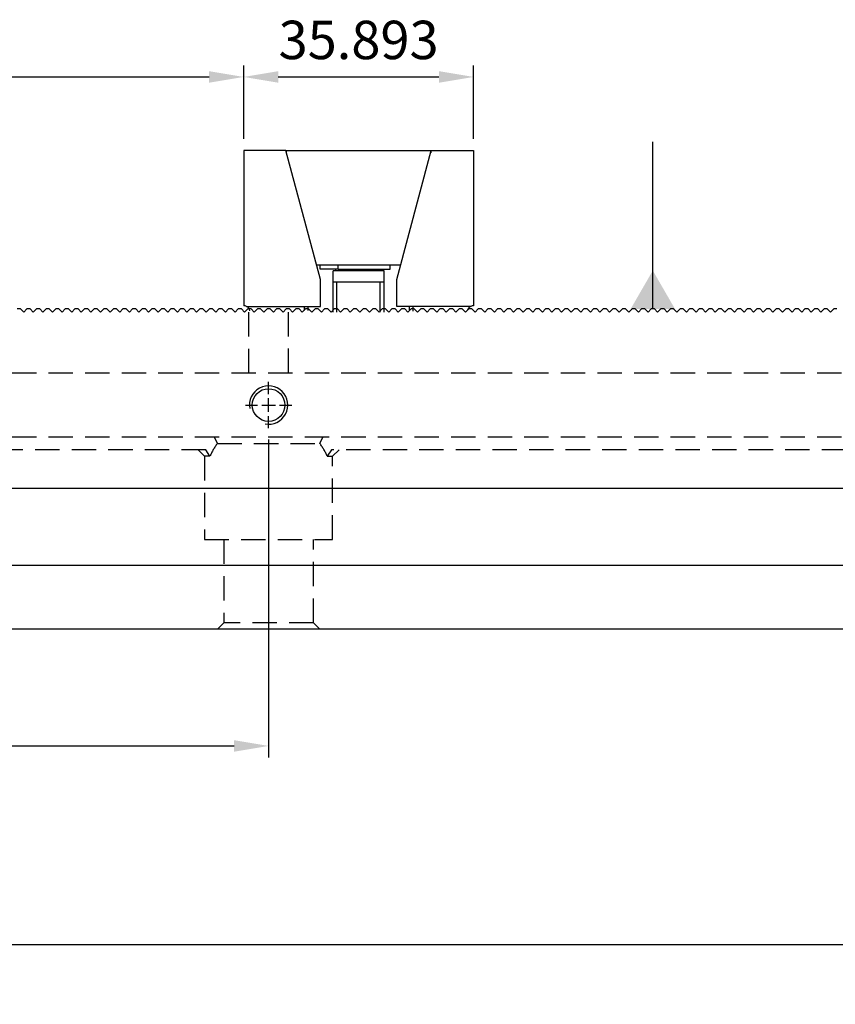
# Model space of a CAD drawing. Units: millimetres. Extents: x 10286 to 11201, y -14904 to -14262.
# Drawn here: x 10601 to 10728, y -14598 to -14444 of the extents above; entities that cross this region are included whole.
import ezdxf

# ---------------------------------------------------------------- set-up
doc = ezdxf.new("R2010")
doc.units = ezdxf.units.MM
doc.linetypes.add('CL-5', pattern=[7, 5, -0.5, 1, -0.5])
doc.linetypes.add('DASHED2', pattern=[9.525, 6.35, -3.175])
for name, color, linetype in [('01', 4, 'Continuous'), ('CLL', 1, 'Continuous'), ('DASH', 8, 'DASHED2'), ('DIM', 6, 'Continuous'), ('G', 3, 'Continuous'), ('SVF-5030B', 7, 'Continuous'), ('W', 7, 'Continuous')]:
    doc.layers.add(name, color=color, linetype=linetype)
doc.styles.add('TXT-1', font='txt.shx', dxfattribs={"width": 0.9, "bigfont": 'chineset.shx'})
doc.styles.add('TXT-7', font='txt.shx', dxfattribs={"width": 0.8, "bigfont": 'chineset.shx'})
doc.dimstyles.new('HISO-25', dxfattribs={"dimscale": 3, "dimtxt": 2, "dimasz": 1.8, "dimexe": 0.6, "dimexo": 0.6, "dimgap": 0.66666, "dimtad": 0, "dimtoh": 1, "dimdec": 3, "dimdsep": 46, "dimtxsty": 'TXT-7', "dimcen": -2.5, "dimclrd": 256, "dimclre": 256, "dimclrt": 3, "dimadec": 0, "dimazin": 0, "dimtfac": 0.8, "dimtdec": 3, "dimtmove": 0, "dimatfit": 3, "dimfxl": 0, "dimlwd": -1, "dimarcsym": 0})
doc.dimstyles.new('ISO-25', dxfattribs={"dimscale": 3, "dimtxt": 2, "dimasz": 1.8, "dimexe": 0.6, "dimexo": 0.6, "dimgap": 0.66666, "dimtad": 1, "dimdec": 3, "dimdsep": 46, "dimtxsty": 'TXT-1', "dimcen": -2.5, "dimclrd": 256, "dimclre": 256, "dimclrt": 3, "dimadec": 0, "dimazin": 0, "dimtfac": 0.8, "dimtdec": 3, "dimtmove": 0, "dimatfit": 3, "dimfxl": 0, "dimlwd": -1, "dimarcsym": 0})

# ---------------------------------------------------------------- blocks, each defined once
blk = doc.blocks.new('螺絲-M10')
at = {"layer": '01'}
blk.add_circle((0, 0), 4.25, dxfattribs=at)
at = {"layer": 'CLL', "linetype": 'CL-5', "ltscale": 3}
for p, q in [((0, 2.86), (0, 6)), ((-6, 0), (-2.86, 0)), ((-1.76, 0), (1.76, 0)), ((0, -1.76), (0, 1.76)), ((2.86, 0), (6, 0)), ((0, -6), (0, -2.86))]:
    blk.add_line(p, q, dxfattribs=at)
at = {"layer": 'G'}
blk.add_arc((0, 0), 5, 259.1931, 190.8069, dxfattribs=at)
blk = doc.blocks.new('A$C0B6E798F')
at = {"layer": 'SVF-5030B'}
for p, q in [((111.25, 50), (110.75, 50)), ((111.25, 50), (111.75, 49.5)), ((111.25, 50), (111.75, 49.5)), ((112.25, 50), (111.75, 49.5)), ((112.25, 50), (111.75, 49.5)), ((112.75, 50), (112.25, 50)), ((112.75, 50), (113.25, 49.5)), ((112.75, 50), (113.25, 49.5)), ((113.75, 50), (113.25, 49.5)), ((113.75, 50), (113.25, 49.5)), ((114.25, 50), (113.75, 50)), ((114.25, 50), (114.75, 49.5)), ((114.25, 50), (114.75, 49.5)), ((115.25, 50), (114.75, 49.5)), ((115.25, 50), (114.75, 49.5)), ((115.75, 50), (115.25, 50)), ((115.75, 50), (116.25, 49.5)), ((115.75, 50), (116.25, 49.5)), ((116.75, 50), (116.25, 49.5)), ((116.75, 50), (116.25, 49.5)), ((117.25, 50), (116.75, 50)), ((117.25, 50), (117.75, 49.5)), ((117.25, 50), (117.75, 49.5)), ((118.25, 50), (117.75, 49.5)), ((118.25, 50), (117.75, 49.5)), ((118.75, 50), (118.25, 50)), ((118.75, 50), (119.25, 49.5)), ((118.75, 50), (119.25, 49.5)), ((119.75, 50), (119.25, 49.5)), ((119.75, 50), (119.25, 49.5)), ((120.25, 50), (119.75, 50)), ((120.25, 50), (120.75, 49.5)), ((120.25, 50), (120.75, 49.5)), ((121.25, 50), (120.75, 49.5)), ((121.25, 50), (120.75, 49.5)), ((121.75, 50), (121.25, 50)), ((121.75, 50), (122.25, 49.5)), ((121.75, 50), (122.25, 49.5)), ((122.75, 50), (122.25, 49.5)), ((122.75, 50), (122.25, 49.5)), ((123.25, 50), (122.75, 50)), ((123.25, 50), (123.75, 49.5)), ((123.25, 50), (123.75, 49.5)), ((124.25, 50), (123.75, 49.5)), ((124.25, 50), (123.75, 49.5)), ((124.75, 50), (124.25, 50)), ((124.75, 50), (125.25, 49.5)), ((124.75, 50), (125.25, 49.5)), ((125.75, 50), (125.25, 49.5)), ((125.75, 50), (125.25, 49.5)), ((126.25, 50), (125.75, 50)), ((126.25, 50), (126.75, 49.5)), ((126.25, 50), (126.75, 49.5)), ((127.25, 50), (126.75, 49.5)), ((127.25, 50), (126.75, 49.5)), ((127.75, 50), (127.25, 50)), ((127.75, 50), (128.25, 49.5)), ((127.75, 50), (128.25, 49.5)), ((128.75, 50), (128.25, 49.5)), ((128.75, 50), (128.25, 49.5)), ((129.25, 50), (128.75, 50)), ((129.25, 50), (129.75, 49.5)), ((129.25, 50), (129.75, 49.5)), ((130.25, 50), (129.75, 49.5)), ((130.25, 50), (129.75, 49.5)), ((130.75, 50), (130.25, 50)), ((130.75, 50), (131.25, 49.5)), ((130.75, 50), (131.25, 49.5)), ((131.75, 50), (131.25, 49.5)), ((131.75, 50), (131.25, 49.5)), ((132.25, 50), (131.75, 50)), ((132.25, 50), (132.75, 49.5)), ((132.25, 50), (132.75, 49.5)), ((133.25, 50), (132.75, 49.5)), ((133.25, 50), (132.75, 49.5)), ((133.75, 50), (133.25, 50)), ((133.75, 50), (134.25, 49.5)), ((133.75, 50), (134.25, 49.5)), ((134.75, 50), (134.25, 49.5)), ((134.75, 50), (134.25, 49.5)), ((135.25, 50), (134.75, 50)), ((135.25, 50), (135.75, 49.5)), ((135.25, 50), (135.75, 49.5)), ((136.25, 50), (135.75, 49.5)), ((136.25, 50), (135.75, 49.5)), ((136.75, 50), (136.25, 50)), ((136.75, 50), (137.25, 49.5)), ((136.75, 50), (137.25, 49.5)), ((137.75, 50), (137.25, 49.5)), ((137.75, 50), (137.25, 49.5)), ((138.25, 50), (137.75, 50)), ((138.25, 50), (138.75, 49.5)), ((138.25, 50), (138.75, 49.5)), ((139.25, 50), (138.75, 49.5)), ((139.25, 50), (138.75, 49.5)), ((139.75, 50), (139.25, 50)), ((139.75, 50), (140.25, 49.5)), ((139.75, 50), (140.25, 49.5)), ((140.75, 50), (140.25, 49.5)), ((140.75, 50), (140.25, 49.5)), ((141.25, 50), (140.75, 50)), ((141.25, 50), (141.75, 49.5)), ((141.25, 50), (141.75, 49.5)), ((142.25, 50), (141.75, 49.5)), ((142.25, 50), (141.75, 49.5)), ((142.75, 50), (142.25, 50)), ((142.75, 50), (143.25, 49.5)), ((142.75, 50), (143.25, 49.5)), ((143.75, 50), (143.25, 49.5)), ((143.75, 50), (143.25, 49.5)), ((144.25, 50), (143.75, 50)), ((144.25, 50), (144.75, 49.5)), ((144.25, 50), (144.75, 49.5)), ((145.25, 50), (144.75, 49.5)), ((145.25, 50), (144.75, 49.5)), ((145.75, 50), (145.25, 50)), ((145.75, 50), (146.25, 49.5)), ((145.75, 50), (146.25, 49.5)), ((146.75, 50), (146.25, 49.5)), ((146.75, 50), (146.25, 49.5)), ((147.25, 50), (146.75, 50)), ((147.25, 50), (147.75, 49.5)), ((147.25, 50), (147.75, 49.5)), ((148.25, 50), (147.75, 49.5)), ((148.25, 50), (147.75, 49.5)), ((148.75, 50), (148.25, 50)), ((148.75, 50), (149.25, 49.5)), ((148.75, 50), (149.25, 49.5)), ((149.75, 50), (149.25, 49.5)), ((149.75, 50), (149.25, 49.5)), ((150.25, 50), (149.75, 50)), ((150.25, 50), (150.75, 49.5)), ((150.25, 50), (150.75, 49.5)), ((151.25, 50), (150.75, 49.5)), ((151.25, 50), (150.75, 49.5)), ((151.75, 50), (151.25, 50)), ((151.75, 50), (152.25, 49.5)), ((151.75, 50), (152.25, 49.5)), ((152.75, 50), (152.25, 49.5)), ((152.75, 50), (152.25, 49.5)), ((153.25, 50), (152.75, 50)), ((153.25, 50), (153.75, 49.5)), ((153.25, 50), (153.75, 49.5)), ((154.25, 50), (153.75, 49.5)), ((154.25, 50), (153.75, 49.5)), ((154.75, 50), (154.25, 50)), ((154.75, 50), (155.25, 49.5)), ((154.75, 50), (155.25, 49.5)), ((155.75, 50), (155.25, 49.5)), ((155.75, 50), (155.25, 49.5)), ((156.25, 50), (155.75, 50)), ((156.25, 50), (156.75, 49.5)), ((156.25, 50), (156.75, 49.5)), ((157.25, 50), (156.75, 49.5)), ((157.25, 50), (156.75, 49.5)), ((157.75, 50), (157.25, 50)), ((157.75, 50), (158.25, 49.5)), ((157.75, 50), (158.25, 49.5)), ((158.75, 50), (158.25, 49.5)), ((158.75, 50), (158.25, 49.5)), ((159.25, 50), (158.75, 50)), ((159.25, 50), (159.75, 49.5)), ((159.25, 50), (159.75, 49.5)), ((160.25, 50), (159.75, 49.5)), ((160.25, 50), (159.75, 49.5)), ((160.75, 50), (160.25, 50)), ((160.75, 50), (161.25, 49.5)), ((160.75, 50), (161.25, 49.5)), ((161.75, 50), (161.25, 49.5)), ((161.75, 50), (161.25, 49.5)), ((162.25, 50), (161.75, 50)), ((162.25, 50), (162.75, 49.5)), ((162.25, 50), (162.75, 49.5)), ((163.25, 50), (162.75, 49.5)), ((163.25, 50), (162.75, 49.5)), ((163.75, 50), (163.25, 50)), ((163.75, 50), (164.25, 49.5)), ((163.75, 50), (164.25, 49.5)), ((164.75, 50), (164.25, 49.5)), ((164.75, 50), (164.25, 49.5)), ((165.25, 50), (164.75, 50)), ((165.25, 50), (165.75, 49.5)), ((165.25, 50), (165.75, 49.5)), ((166.25, 50), (165.75, 49.5)), ((166.25, 50), (165.75, 49.5)), ((166.75, 50), (166.25, 50)), ((166.75, 50), (167.25, 49.5)), ((166.75, 50), (167.25, 49.5)), ((167.75, 50), (167.25, 49.5)), ((167.75, 50), (167.25, 49.5)), ((168.25, 50), (167.75, 50)), ((168.25, 50), (168.75, 49.5)), ((168.25, 50), (168.75, 49.5)), ((169.25, 50), (168.75, 49.5)), ((169.25, 50), (168.75, 49.5)), ((169.75, 50), (169.25, 50)), ((169.75, 50), (170.25, 49.5)), ((169.75, 50), (170.25, 49.5)), ((170.75, 50), (170.25, 49.5)), ((170.75, 50), (170.25, 49.5)), ((171.25, 50), (170.75, 50)), ((171.25, 50), (171.75, 49.5)), ((171.25, 50), (171.75, 49.5)), ((172.25, 50), (171.75, 49.5)), ((172.25, 50), (171.75, 49.5)), ((172.75, 50), (172.25, 50)), ((172.75, 50), (173.25, 49.5)), ((172.75, 50), (173.25, 49.5)), ((173.75, 50), (173.25, 49.5)), ((173.75, 50), (173.25, 49.5)), ((174.25, 50), (173.75, 50)), ((174.25, 50), (174.75, 49.5)), ((174.25, 50), (174.75, 49.5)), ((175.25, 50), (174.75, 49.5)), ((175.25, 50), (174.75, 49.5)), ((175.75, 50), (175.25, 50)), ((175.75, 50), (176.25, 49.5)), ((175.75, 50), (176.25, 49.5)), ((176.75, 50), (176.25, 49.5)), ((176.75, 50), (176.25, 49.5)), ((177.25, 50), (176.75, 50)), ((177.25, 50), (177.75, 49.5)), ((177.25, 50), (177.75, 49.5)), ((178.25, 50), (177.75, 49.5)), ((178.25, 50), (177.75, 49.5)), ((178.75, 50), (178.25, 50)), ((178.75, 50), (179.25, 49.5)), ((178.75, 50), (179.25, 49.5)), ((179.75, 50), (179.25, 49.5)), ((179.75, 50), (179.25, 49.5)), ((180.25, 50), (179.75, 50)), ((180.25, 50), (180.75, 49.5)), ((180.25, 50), (180.75, 49.5)), ((181.25, 50), (180.75, 49.5)), ((181.25, 50), (180.75, 49.5)), ((181.75, 50), (181.25, 50)), ((181.75, 50), (182.25, 49.5)), ((181.75, 50), (182.25, 49.5)), ((182.75, 50), (182.25, 49.5)), ((182.75, 50), (182.25, 49.5)), ((183.25, 50), (182.75, 50)), ((183.25, 50), (183.75, 49.5)), ((183.25, 50), (183.75, 49.5)), ((184.25, 50), (183.75, 49.5)), ((184.25, 50), (183.75, 49.5)), ((184.75, 50), (184.25, 50)), ((184.75, 50), (185.25, 49.5)), ((184.75, 50), (185.25, 49.5)), ((185.75, 50), (185.25, 49.5)), ((185.75, 50), (185.25, 49.5)), ((186.25, 50), (185.75, 50)), ((186.25, 50), (186.75, 49.5)), ((186.25, 50), (186.75, 49.5)), ((187.25, 50), (186.75, 49.5)), ((187.25, 50), (186.75, 49.5)), ((187.75, 50), (187.25, 50)), ((187.75, 50), (188.25, 49.5)), ((187.75, 50), (188.25, 49.5)), ((188.75, 50), (188.25, 49.5)), ((188.75, 50), (188.25, 49.5)), ((189.25, 50), (188.75, 50)), ((189.25, 50), (189.75, 49.5)), ((189.25, 50), (189.75, 49.5)), ((190.25, 50), (189.75, 49.5)), ((190.25, 50), (189.75, 49.5)), ((190.75, 50), (190.25, 50)), ((190.75, 50), (191.25, 49.5)), ((190.75, 50), (191.25, 49.5)), ((191.75, 50), (191.25, 49.5)), ((191.75, 50), (191.25, 49.5)), ((192.25, 50), (191.75, 50)), ((192.25, 50), (192.75, 49.5)), ((192.25, 50), (192.75, 49.5)), ((193.25, 50), (192.75, 49.5)), ((193.25, 50), (192.75, 49.5)), ((193.75, 50), (193.25, 50)), ((193.75, 50), (194.25, 49.5)), ((193.75, 50), (194.25, 49.5)), ((194.75, 50), (194.25, 49.5)), ((194.75, 50), (194.25, 49.5)), ((195.25, 50), (194.75, 50)), ((195.25, 50), (195.75, 49.5)), ((195.25, 50), (195.75, 49.5)), ((196.25, 50), (195.75, 49.5)), ((196.25, 50), (195.75, 49.5)), ((196.75, 50), (196.25, 50)), ((196.75, 50), (197.25, 49.5)), ((196.75, 50), (197.25, 49.5)), ((197.75, 50), (197.25, 49.5)), ((197.75, 50), (197.25, 49.5)), ((198.25, 50), (197.75, 50)), ((198.25, 50), (198.75, 49.5)), ((198.25, 50), (198.75, 49.5)), ((199.25, 50), (198.75, 49.5)), ((199.25, 50), (198.75, 49.5)), ((199.75, 50), (199.25, 50)), ((199.75, 50), (200.25, 49.5)), ((199.75, 50), (200.25, 49.5)), ((200.75, 50), (200.25, 49.5)), ((200.75, 50), (200.25, 49.5)), ((201.25, 50), (200.75, 50)), ((201.25, 50), (201.75, 49.5)), ((201.25, 50), (201.75, 49.5)), ((202.25, 50), (201.75, 49.5)), ((202.25, 50), (201.75, 49.5)), ((202.75, 50), (202.25, 50)), ((202.75, 50), (203.25, 49.5)), ((202.75, 50), (203.25, 49.5)), ((203.75, 50), (203.25, 49.5)), ((203.75, 50), (203.25, 49.5)), ((204.25, 50), (203.75, 50)), ((204.25, 50), (204.75, 49.5)), ((204.25, 50), (204.75, 49.5)), ((205.25, 50), (204.75, 49.5)), ((205.25, 50), (204.75, 49.5)), ((205.75, 50), (205.25, 50)), ((205.75, 50), (206.25, 49.5)), ((205.75, 50), (206.25, 49.5)), ((206.75, 50), (206.25, 49.5)), ((206.75, 50), (206.25, 49.5)), ((207.25, 50), (206.75, 50)), ((207.25, 50), (207.75, 49.5)), ((207.25, 50), (207.75, 49.5)), ((208.25, 50), (207.75, 49.5)), ((208.25, 50), (207.75, 49.5)), ((208.75, 50), (208.25, 50)), ((208.75, 50), (209.25, 49.5)), ((208.75, 50), (209.25, 49.5)), ((209.75, 50), (209.25, 49.5)), ((209.75, 50), (209.25, 49.5)), ((210.25, 50), (209.75, 50)), ((210.25, 50), (210.75, 49.5)), ((210.25, 50), (210.75, 49.5)), ((211.25, 50), (210.75, 49.5)), ((211.25, 50), (210.75, 49.5)), ((211.75, 50), (211.25, 50)), ((211.75, 50), (212.25, 49.5)), ((211.75, 50), (212.25, 49.5)), ((212.75, 50), (212.25, 49.5)), ((212.75, 50), (212.25, 49.5)), ((213.25, 50), (212.75, 50)), ((213.25, 50), (213.75, 49.5)), ((213.25, 50), (213.75, 49.5)), ((214.25, 50), (213.75, 49.5)), ((214.25, 50), (213.75, 49.5)), ((214.75, 50), (214.25, 50)), ((214.75, 50), (215.25, 49.5)), ((214.75, 50), (215.25, 49.5)), ((215.75, 50), (215.25, 49.5)), ((215.75, 50), (215.25, 49.5)), ((216.25, 50), (215.75, 50)), ((216.25, 50), (216.75, 49.5)), ((216.25, 50), (216.75, 49.5)), ((217.25, 50), (216.75, 49.5)), ((217.25, 50), (216.75, 49.5)), ((217.75, 50), (217.25, 50)), ((217.75, 50), (218.25, 49.5)), ((217.75, 50), (218.25, 49.5)), ((218.75, 50), (218.25, 49.5)), ((218.75, 50), (218.25, 49.5)), ((219.25, 50), (218.75, 50)), ((219.25, 50), (219.75, 49.5)), ((219.25, 50), (219.75, 49.5)), ((220.25, 50), (219.75, 49.5)), ((220.25, 50), (219.75, 49.5)), ((220.75, 50), (220.25, 50)), ((220.75, 50), (221.25, 49.5)), ((220.75, 50), (221.25, 49.5)), ((221.75, 50), (221.25, 49.5)), ((221.75, 50), (221.25, 49.5)), ((222.25, 50), (221.75, 50)), ((222.25, 50), (222.75, 49.5)), ((222.25, 50), (222.75, 49.5)), ((223.25, 50), (222.75, 49.5)), ((223.25, 50), (222.75, 49.5)), ((223.75, 50), (223.25, 50)), ((223.75, 50), (224.25, 49.5)), ((223.75, 50), (224.25, 49.5)), ((224.75, 50), (224.25, 49.5)), ((224.75, 50), (224.25, 49.5)), ((225.25, 50), (224.75, 50)), ((225.25, 50), (225.75, 49.5)), ((225.25, 50), (225.75, 49.5)), ((226.25, 50), (225.75, 49.5)), ((226.25, 50), (225.75, 49.5)), ((226.75, 50), (226.25, 50)), ((226.75, 50), (227.25, 49.5)), ((226.75, 50), (227.25, 49.5)), ((227.75, 50), (227.25, 49.5)), ((227.75, 50), (227.25, 49.5)), ((228.25, 50), (227.75, 50)), ((228.25, 50), (228.75, 49.5)), ((228.25, 50), (228.75, 49.5)), ((229.25, 50), (228.75, 49.5)), ((229.25, 50), (228.75, 49.5)), ((229.75, 50), (229.25, 50)), ((229.75, 50), (230.25, 49.5)), ((229.75, 50), (230.25, 49.5)), ((230.75, 50), (230.25, 49.5)), ((230.75, 50), (230.25, 49.5)), ((231.25, 50), (230.75, 50)), ((231.25, 50), (231.75, 49.5)), ((231.25, 50), (231.75, 49.5)), ((232.25, 50), (231.75, 49.5)), ((232.25, 50), (231.75, 49.5)), ((232.75, 50), (232.25, 50)), ((232.75, 50), (233.25, 49.5)), ((232.75, 50), (233.25, 49.5)), ((233.75, 50), (233.25, 49.5)), ((233.75, 50), (233.25, 49.5)), ((234.25, 50), (233.75, 50)), ((234.25, 50), (234.75, 49.5)), ((234.25, 50), (234.75, 49.5)), ((235.25, 50), (234.75, 49.5)), ((235.25, 50), (234.75, 49.5)), ((235.75, 50), (235.25, 50)), ((235.75, 50), (236.25, 49.5)), ((235.75, 50), (236.25, 49.5)), ((236.75, 50), (236.25, 49.5)), ((236.75, 50), (236.25, 49.5)), ((237.25, 50), (236.75, 50)), ((237.25, 50), (237.75, 49.5)), ((237.25, 50), (237.75, 49.5)), ((238.25, 50), (237.75, 49.5)), ((238.25, 50), (237.75, 49.5)), ((238.75, 50), (238.25, 50))]:
    blk.add_line(p, q, dxfattribs=at)
blk = doc.blocks.new('*D36')
at = {"layer": 'Defpoints', "color": 0}
for p in [(10539.9, -14508.15), (10639.9, -14508.15), (10639.9, -14557.79)]:
    blk.add_point(p, dxfattribs=at)
at = {"layer": 'DIM', "lineweight": -2}
for p, q in [((10539.9, -14509.95), (10539.9, -14559.59)), ((10639.9, -14509.95), (10639.9, -14559.59))]:
    blk.add_line(p, q, dxfattribs=at)
at = {"layer": 'DIM'}
blk.add_line((10545.3, -14557.79), (10634.5, -14557.79), dxfattribs=at)
for points in [[(10545.3, -14556.89), (10545.3, -14558.69), (10539.9, -14557.79)], [(10634.5, -14556.89), (10634.5, -14558.69), (10639.9, -14557.79)]]:
    blk.add_solid(points, dxfattribs=at)
at = {"layer": 'DIM', "color": 3, "insert": (10589.9, -14552.79), "char_height": 6, "attachment_point": 5, "style": 'TXT-1'}
blk.add_mtext('100', dxfattribs=at)
blk = doc.blocks.new('*D16')
at = {"layer": 'Defpoints', "color": 0}
for p in [(11089.9, -14588.82), (10489.9, -14629.81), (11089.9, -14629.81)]:
    blk.add_point(p, dxfattribs=at)
at = {"layer": 'DIM', "lineweight": -2}
for p, q in [((10489.9, -14628.01), (10489.9, -14587.02)), ((11089.9, -14628.01), (11089.9, -14587.02))]:
    blk.add_line(p, q, dxfattribs=at)
at = {"layer": 'DIM'}
blk.add_line((10495.3, -14588.82), (11084.5, -14588.82), dxfattribs=at)
for points in [[(10495.3, -14587.92), (10495.3, -14589.72), (10489.9, -14588.82)], [(11084.5, -14587.92), (11084.5, -14589.72), (11089.9, -14588.82)]]:
    blk.add_solid(points, dxfattribs=at)
at = {"layer": 'DIM', "color": 3, "insert": (10789.33, -14583.82), "char_height": 6, "attachment_point": 5, "style": 'TXT-1'}
blk.add_mtext('600', dxfattribs=at)
blk = doc.blocks.new('*D25')
at = {"layer": 'Defpoints', "color": 0}
for p in [(10636.01, -14453.31), (10540.01, -14464.8), (10636.01, -14464.8)]:
    blk.add_point(p, dxfattribs=at)
at = {"layer": 'DIM', "lineweight": -2}
for p, q in [((10540.01, -14463), (10540.01, -14451.51)), ((10636.01, -14463), (10636.01, -14451.51))]:
    blk.add_line(p, q, dxfattribs=at)
at = {"layer": 'DIM'}
blk.add_line((10545.41, -14453.31), (10630.61, -14453.31), dxfattribs=at)
for points in [[(10545.41, -14452.41), (10545.41, -14454.21), (10540.01, -14453.31)], [(10630.61, -14452.41), (10630.61, -14454.21), (10636.01, -14453.31)]]:
    blk.add_solid(points, dxfattribs=at)
at = {"layer": 'DIM', "color": 3, "insert": (10588.01, -14448.31), "char_height": 6, "attachment_point": 5, "style": 'TXT-1'}
blk.add_mtext('96', dxfattribs=at)
blk = doc.blocks.new('*D27')
at = {"layer": 'Defpoints', "color": 0, "ltscale": 0.7}
for p in [(10671.9, -14453.31), (10636.01, -14464.8), (10671.9, -14464.8)]:
    blk.add_point(p, dxfattribs=at)
at = {"layer": 'DIM', "lineweight": -2, "ltscale": 0.7}
for p, q in [((10636.01, -14463), (10636.01, -14451.51)), ((10671.9, -14463), (10671.9, -14451.51))]:
    blk.add_line(p, q, dxfattribs=at)
at = {"layer": 'DIM', "ltscale": 0.7}
blk.add_line((10641.41, -14453.31), (10666.5, -14453.31), dxfattribs=at)
for points in [[(10641.41, -14452.41), (10641.41, -14454.21), (10636.01, -14453.31)], [(10666.5, -14452.41), (10666.5, -14454.21), (10671.9, -14453.31)]]:
    blk.add_solid(points, dxfattribs=at)
at = {"layer": 'DIM', "color": 3, "ltscale": 0.7, "insert": (10653.95, -14448.31), "char_height": 6, "attachment_point": 5, "style": 'TXT-1'}
blk.add_mtext('35.893', dxfattribs=at)
blk = doc.blocks.new('A$C2A391F4A')
at = {"layer": 'G'}
for p, q in [((11.95, -18.55), (11.95, -17.9)), ((14.75, -18.55), (14.75, -17.9)), ((22.86, -18.55), (22.86, -17.9)), ((14.75, -18.55), (11.95, -18.55)), ((21.95, -18.8), (13.95, -18.8)), ((13.95, -25.25), (13.95, -18.8)), ((14.35, -18.55), (14.35, -18.8)), ((14.75, -18.55), (22.86, -18.55)), ((21.55, -18.8), (21.55, -18.55)), ((21.95, -25.25), (21.95, -18.8)), ((21.95, -20.56), (13.95, -20.56)), ((14.57, -25.25), (14.57, -20.56)), ((21.32, -25.25), (21.32, -20.56)), ((9.5, -25), (9.5, -24.35)), ((10, -24.35), (10, -25)), ((25.89, -24.89), (25.89, -24.35)), ((26.39, -24.35), (26.39, -25.11))]:
    blk.add_line(p, q, dxfattribs=at)
for centre, start, end in [((0, -25.25), 12.9722, 64.1581), ((35.89, -25.25), 115.8419, 162.0246)]:
    blk.add_arc(centre, 1, start, end, dxfattribs=at)
at = {"layer": 'W'}
for p, q in [((6.6, 0), (0, 0)), ((0, 0), (0, -24.25)), ((12, -20.15), (6.6, 0)), ((6.7, 0), (29.2, 0)), ((6.7, -0.36), (6.7, 0)), ((23.89, -20.15), (29.29, 0)), ((29.2, 0), (29.2, -0.36)), ((29.29, 0), (35.89, 0)), ((35.89, 0), (35.89, -24.25)), ((24.5, -17.9), (11.4, -17.9)), ((12, -24.35), (12, -20.15)), ((23.89, -24.35), (23.89, -20.15)), ((0.44, -24.35), (12, -24.35)), ((35.46, -24.35), (23.89, -24.35))]:
    blk.add_line(p, q, dxfattribs=at)
for centre, start, end in [((0, -25.25), 64.1581, 90), ((35.89, -25.25), 90, 115.8419)]:
    blk.add_arc(centre, 1, start, end, dxfattribs=at)

msp = doc.modelspace()

# ---------------------------------------------------------------- linework, layer by layer
at = {"layer": 'DASH', "ltscale": 0.6}
for p, q in [((10636.7756, -14490.048), (10636.7756, -14499.548)), ((10643.0206, -14499.548), (10643.0206, -14490.048)), ((11089.3981, -14499.548), (10490.3981, -14499.548)), ((11089.3981, -14509.548), (10490.3981, -14509.548)), ((10631.4128, -14509.548), (10631.8981, -14510.548)), ((10631.8981, -14510.548), (10647.8981, -14510.548)), ((10647.8981, -14510.548), (10648.3834, -14509.548)), ((10630.1001, -14511.548), (10599.6961, -14511.548)), ((10628.8981, -14511.548), (10629.8981, -14512.548)), ((10630.7329, -14512.548), (10630.1001, -14511.548)), ((10649.6961, -14511.548), (10649.0632, -14512.548)), ((10730.1001, -14511.548), (10649.6961, -14511.548)), ((10649.8981, -14512.548), (10650.8981, -14511.548)), ((10630.7329, -14512.548), (10629.8981, -14512.548)), ((10629.8981, -14512.548), (10629.8981, -14525.548)), ((10649.0632, -14512.548), (10649.8981, -14512.548)), ((10649.8981, -14525.548), (10649.8981, -14512.548)), ((10629.8981, -14525.548), (10649.8981, -14525.548)), ((10632.8981, -14525.548), (10632.8981, -14538.548)), ((10646.8981, -14538.548), (10646.8981, -14525.548)), ((10632.8981, -14538.548), (10631.8981, -14539.548)), ((10646.8981, -14538.548), (10632.8981, -14538.548)), ((10647.8981, -14539.548), (10646.8981, -14538.548))]:
    msp.add_line(p, q, dxfattribs=at)
for start, end in [(143.130102, 156.421822), (23.578178, 36.869898)]:
    msp.add_arc((10639.8981, -14516.548), 10, start, end, dxfattribs=at)
at = {"layer": 'W'}
for p, q in [((10489.8981, -14517.548), (11089.8981, -14517.548)), ((10489.8981, -14529.548), (11089.8981, -14529.548)), ((11089.8981, -14539.548), (10489.8981, -14539.548))]:
    msp.add_line(p, q, dxfattribs=at)

# ---------------------------------------------------------------- block references
msp.add_blockref('A$C2A391F4A', (10636.0055, -14464.798))
at = {"xscale": 0.6000000000003638, "yscale": 0.6000000000003638, "zscale": 0.6}
msp.add_blockref('螺絲-M10', (10639.8981, -14504.548), dxfattribs=at)
at = {"layer": 'W'}
msp.add_blockref('A$C0B6E798F', (10489.8981, -14539.548), dxfattribs=at)

# ---------------------------------------------------------------- dimensions: what is measured, and where the dimension line sits
at = {"layer": 'DIM'}
dim = msp.add_linear_dim(base=(10636.0055, -14453.3069), p1=(10540.0055, -14464.798), p2=(10636.0055, -14464.798), dimstyle='ISO-25', override={"dimscale": 3, "dimtmove": 1}, dxfattribs=at)
dim.commit()
dim.dimension.update_dxf_attribs({"geometry": '*D25', "text_midpoint": (10588.0055, -14448.3069)})
at = {"layer": 'DIM', "ltscale": 0.7}
dim = msp.add_linear_dim(base=(10671.8981, -14453.3069), p1=(10636.0055, -14464.798), p2=(10671.8981, -14464.798), dimstyle='ISO-25', override={"dimscale": 3, "dimtmove": 1}, dxfattribs=at)
dim.commit()
dim.dimension.update_dxf_attribs({"geometry": '*D27', "text_midpoint": (10653.9518, -14448.3069)})
at = {"layer": 'DIM'}
dim = msp.add_linear_dim(base=(10639.8981, -14557.7921), p1=(10539.8981, -14508.148), p2=(10639.8981, -14508.148), text='100', dimstyle='ISO-25', dxfattribs=at)
dim.commit()
dim.dimension.update_dxf_attribs({"geometry": '*D36', "text_midpoint": (10589.8981, -14552.7922)})
dim = msp.add_linear_dim(base=(11089.8981, -14588.8219), p1=(10489.8981, -14629.8069), p2=(11089.8981, -14629.8069), dimstyle='ISO-25', dxfattribs=at)
dim.commit()
dim.dimension.update_dxf_attribs({"geometry": '*D16', "text_midpoint": (10789.3301, -14588.8219), "dimtype": 128})

# ---------------------------------------------------------------- leaders
msp.add_leader([(10699.8981, -14489.548), (10699.8981, -14463.4286)], dimstyle='HISO-25', override={"dimasz": 2, "dimldrblk": 'DatumFilled'}, dxfattribs=at)

doc.saveas('drawing.dxf')
